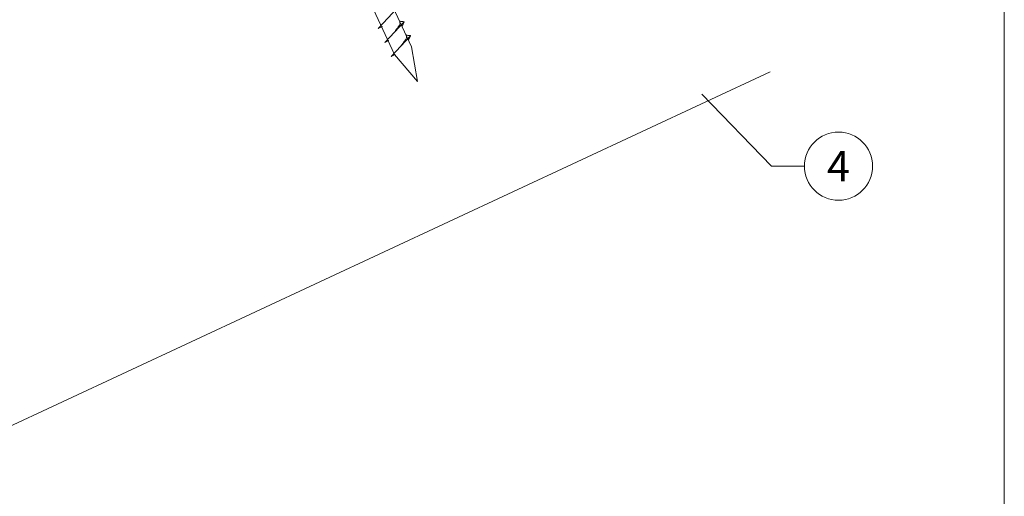
# Model space of a CAD drawing. Units: millimetres. Extents: x -19674 to 47920, y 0 to 4832.
# Drawn here: x 44826 to 45115, y 361 to 501 of the extents above; entities that cross this region are included whole.
import ezdxf
from ezdxf.enums import TextEntityAlignment as Align

# ---------------------------------------------------------------- set-up
doc = ezdxf.new("R2010")
doc.units = ezdxf.units.MM
doc.linetypes.add('STRICHPUNKT', pattern=[25.4, 12.7, -6.35, 0, -6.35])
for name, color, linetype, lineweight, true_color in [('02_Nägel', 11, 'Continuous', 15, 0xff7f7f), ('06_Holz', 252, 'Continuous', 15, 0x8296a0), ('08_Bemassung', 251, 'Continuous', 5, 0x505f69), ('09_Luft', 252, 'Continuous', 5, 0x8296a0), ('10_Blattrahmen', 18, 'Continuous', 20, 0x000000)]:
    doc.layers.add(name, color=color, linetype=linetype, lineweight=lineweight, true_color=true_color)
doc.styles.add('PREFA_Standard', font='arial.ttf', dxfattribs={"height": 20})

# ---------------------------------------------------------------- blocks, each defined once
blk = doc.blocks.new('A$C33afb37e')
at = {"layer": '10_Blattrahmen'}
blk.add_lwpolyline([(0, -1039.5), (735, -1039.5), (735, 0), (0, 0)], close=True, dxfattribs=at)

msp = doc.modelspace()

# ---------------------------------------------------------------- linework, layer by layer
at = {"layer": '02_Nägel'}
for p, q in [((44931.377, 498.691, 24.76), (44937.043, 504.759, 24.76)), ((44933.281, 494.608, 24.76), (44938.948, 500.675, 24.76)), ((44938.948, 500.675, 24.76), (44938.358, 499.337, 24.76)), ((44931.377, 498.691, 24.76), (44932.589, 499.289, 24.76)), ((44933.281, 494.608, 24.76), (44934.493, 495.205, 24.76)), ((44935.185, 490.524, 24.76), (44940.852, 496.592, 24.76)), ((44940.852, 496.592, 24.76), (44940.262, 495.254, 24.76)), ((44935.185, 490.524, 24.76), (44936.397, 491.122, 24.76))]:
    msp.add_line(p, q, dxfattribs=at)
at = {"layer": '02_Nägel', "elevation": 24.76}
msp.add_lwpolyline([(44847.057, 676.795), (44850.364, 675.027), (44936.155, 491.047), (44942.874, 483.146), (44941.14, 493.371), (44855.348, 677.352), (44856.12, 681.021)], dxfattribs=at)
at = {"layer": '02_Nägel'}
for points, knots in [([(44936.091, 497.616, 24.76), (44936.253, 497.831, 24.76), (44936.643, 498.346, 24.76), (44937.146, 499.004, 24.76), (44937.556, 499.593, 24.76), (44937.831, 500.001, 24.76), (44937.761, 500.468, 24.76), (44937.68, 500.734, 24.76), (44937.631, 500.896, 24.76)], [0, 0, 0, 0, 0.8071321, 1.941076, 2.4685481, 2.9946046, 3.3254251, 3.8360041, 3.8360041, 3.8360041, 3.8360041]), ([(44938.948, 500.675, 24.76), (44938.923, 500.688, 24.76), (44938.763, 500.772, 24.76), (44938.419, 500.728, 24.76), (44938.009, 500.807, 24.76), (44937.749, 500.868, 24.76), (44937.631, 500.896, 24.76)], [0, 0, 0, 0, 0.0822026, 0.5393739, 0.9765786, 1.3405073, 1.3405073, 1.3405073, 1.3405073]), ([(44937.995, 493.533, 24.76), (44938.157, 493.747, 24.76), (44938.547, 494.262, 24.76), (44939.05, 494.921, 24.76), (44939.461, 495.51, 24.76), (44939.735, 495.917, 24.76), (44939.665, 496.385, 24.76), (44939.584, 496.651, 24.76), (44939.535, 496.813, 24.76)], [0, 0, 0, 0, 0.8071321, 1.941076, 2.4685481, 2.9946046, 3.3254251, 3.8360041, 3.8360041, 3.8360041, 3.8360041]), ([(44940.852, 496.592, 24.76), (44940.827, 496.605, 24.76), (44940.667, 496.689, 24.76), (44940.323, 496.644, 24.76), (44939.913, 496.724, 24.76), (44939.653, 496.785, 24.76), (44939.535, 496.813, 24.76)], [0, 0, 0, 0, 0.0822026, 0.5393739, 0.9765786, 1.3405073, 1.3405073, 1.3405073, 1.3405073])]:
    msp.add_open_spline(points, degree=3, knots=knots, dxfattribs=at)
at = {"layer": '06_Holz'}
msp.add_line((45046.355, 486.018), (44674.912, 312.811), dxfattribs=at)
at = {"layer": '08_Bemassung'}
for p, q in [((45046.699, 458.322), (45026.345, 479.49)), ((45056.406, 458.322), (45046.699, 458.322))]:
    msp.add_line(p, q, dxfattribs=at)
msp.add_circle((45066.402, 458.322), 9.996, dxfattribs=at)
at = {"layer": '09_Luft', "linetype": 'STRICHPUNKT'}
msp.add_open_spline([(44470.266, 423.61), (44473.282, 424.986), (44476.298, 426.363), (44479.314, 427.739), (44479.318, 427.74), (44479.321, 427.742), (44479.325, 427.744), (44479.584, 427.862), (44508.78, 441.373), (44550.687, 504.007), (44662.929, 490.209), (44724.016, 585.728), (44836.307, 572.219), (44898.976, 666.353), (44994.536, 656.085), (45032.599, 692.496), (45046.355, 704.814)], degree=3, knots=[902.6972315, 902.6972315, 902.6972315, 902.6972315, 912.8352104, 912.8352104, 912.8352104, 912.8471286, 912.8471286, 912.8471286, 913.7180486, 1011.2327965, 1110.1037053, 1207.3538106, 1305.4718943, 1404.2622454, 1502.8888872, 1557.0171497, 1557.0171497, 1557.0171497, 1557.0171497], dxfattribs=at)

# ---------------------------------------------------------------- block references
msp.add_blockref('A$C33afb37e', (44380.035, 1039.499))

# ---------------------------------------------------------------- texts
at = {"layer": '08_Bemassung', "style": 'PREFA_Standard'}
msp.add_text('4', height=8.925, dxfattribs=at).set_placement((45066.402, 458.322), align=Align.MIDDLE_CENTER)

doc.saveas('drawing.dxf')
